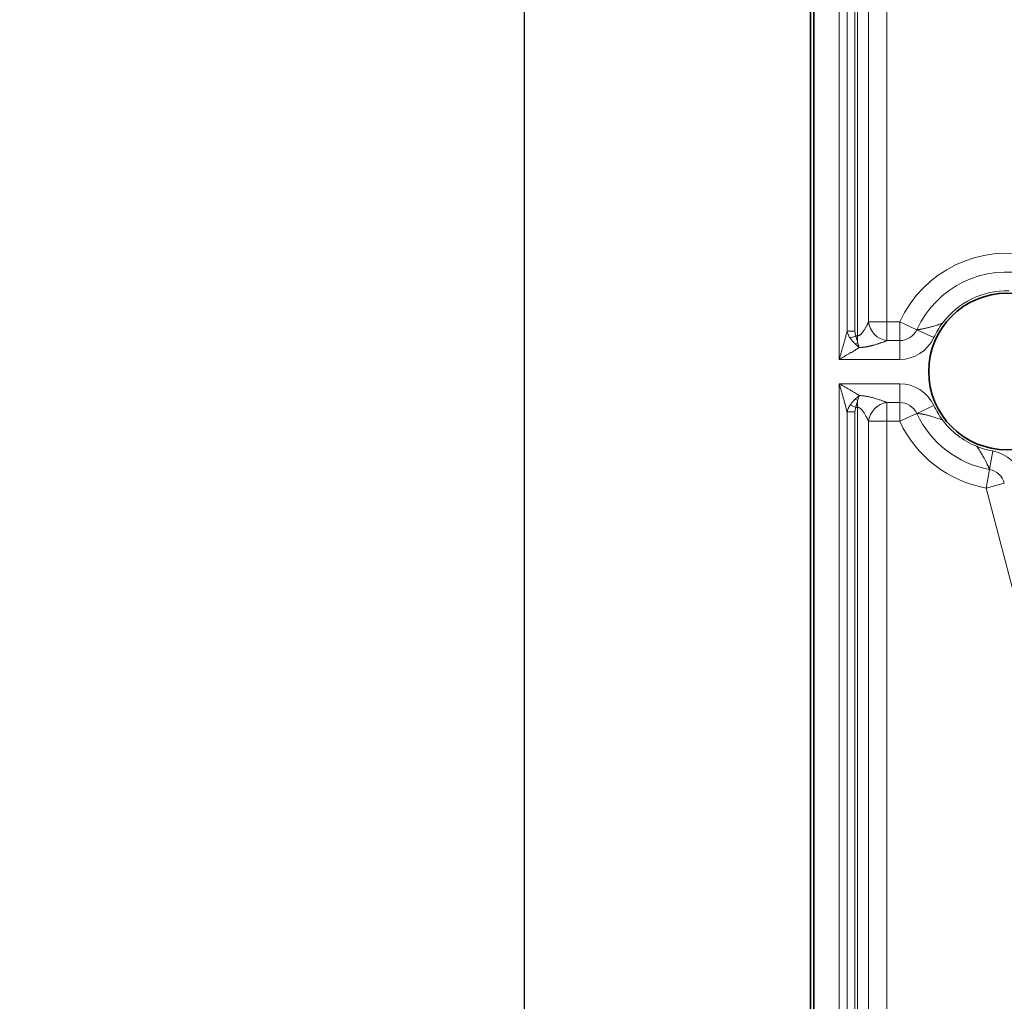
# Model space of a CAD drawing. Units: millimetres. Extents: x 0 to 210, y 0 to 297.
# Drawn here: x 88 to 113, y 217 to 242 of the extents above; entities that cross this region are included whole.
import ezdxf

# ---------------------------------------------------------------- set-up
doc = ezdxf.new("R2010")
doc.units = ezdxf.units.MM
for name, color, linetype, lineweight in [('Arêtes tangentes visibles(ISO)', 7, 'Continuous', 18), ('Arêtes visibles(ISO)', 7, 'Continuous', 35), ('Cotes(ISO)', 7, 'Continuous', 18)]:
    doc.layers.add(name, color=color, linetype=linetype, lineweight=lineweight)
doc.styles.add('MANTION', font='arial.ttf')
doc.dimstyles.new('Plan commercial', dxfattribs={"dimtxt": 3, "dimasz": 2.5, "dimexe": 3, "dimexo": 1, "dimgap": 0.762, "dimtad": 1, "dimrnd": 1e-08, "dimtxsty": 'MANTION', "dimcen": 0.09, "dimdle": 10, "dimclrd": 7, "dimclre": 7, "dimclrt": 256, "dimazin": 2, "dimtfac": 0.5, "dimtmove": 0, "dimatfit": 3, "dimfxl": 1, "dimtolj": 1, "dimlwd": 25, "dimlwe": 25, "dimarcsym": 0})

# ---------------------------------------------------------------- blocks, each defined once
blk = doc.blocks.new('*D5')
at = {"layer": 'Cotes(ISO)', "color": 7, "linetype": 'Continuous', "lineweight": 25, "transparency": 16777216}
for p, q in [((107.178, 266.346), (97.432, 266.346)), ((100.432, 263.846), (100.432, 186.846)), ((107.178, 184.346), (97.432, 184.346))]:
    blk.add_line(p, q, dxfattribs=at)
at = {"layer": 'Cotes(ISO)', "color": 7, "linetype": 'Continuous', "transparency": 16777216}
for points in [[(100.016, 263.846), (100.849, 263.846), (100.432, 266.346)], [(100.016, 186.846), (100.849, 186.846), (100.432, 184.346)]]:
    blk.add_solid(points, dxfattribs=at)
at = {"layer": 'Defpoints', "color": 0, "linetype": 'Continuous', "transparency": 16777216}
for p in [(108.178, 266.346), (100.432, 184.346), (108.178, 184.346)]:
    blk.add_point(p, dxfattribs=at)
at = {"layer": 'Cotes(ISO)', "color": 154, "linetype": 'Continuous', "lineweight": 25, "true_color": 0x004691, "transparency": 16777216, "insert": (87.698, 211.651), "char_height": 3, "attachment_point": 1, "rotation": 90, "style": 'MANTION'}
blk.add_mtext('\\A1; 82\\P[3{\\H0,7000x;\\S15#64;}]', dxfattribs=at)

msp = doc.modelspace()

# ---------------------------------------------------------------- linework, layer by layer
at = {"layer": 'Arêtes tangentes visibles(ISO)'}
for p, q in [((108.423, 233.653), (108.423, 264.346)), ((108.623, 264.346), (108.623, 234.367)), ((108.823, 264.346), (108.823, 234.367)), ((108.891, 254.761), (108.891, 234.253)), ((109.169, 234.607), (109.169, 254.186)), ((109.632, 234.607), (109.632, 253.895)), ((109.632, 234.607), (109.169, 234.607)), ((109.956, 234.607), (109.632, 234.607)), ((109.632, 234.607), (109.632, 234.13)), ((110.389, 234.406), (109.956, 234.607)), ((109.956, 234.607), (109.956, 234.13)), ((108.823, 234.367), (108.623, 234.367)), ((108.845, 234.253), (108.705, 234.188)), ((108.891, 234.253), (108.845, 234.253)), ((108.891, 234.253), (108.891, 234.08)), ((110.389, 234.406), (110.821, 234.206)), ((109.956, 234.13), (109.632, 234.13)), ((109.956, 234.13), (109.956, 233.653)), ((109.956, 233.653), (108.423, 233.653)), ((108.423, 191.653), (108.423, 233.038)), ((108.423, 233.038), (109.956, 233.038)), ((109.956, 232.561), (109.956, 233.038)), ((108.705, 232.503), (108.845, 232.438)), ((108.845, 232.438), (108.891, 232.438)), ((108.891, 232.438), (108.891, 232.611)), ((108.891, 232.438), (108.891, 207.93)), ((109.632, 232.561), (109.956, 232.561)), ((109.632, 232.561), (109.632, 232.084)), ((109.956, 232.084), (109.956, 232.561)), ((110.389, 232.285), (110.821, 232.485)), ((108.623, 232.324), (108.823, 232.324)), ((108.623, 232.324), (108.623, 192.367)), ((108.823, 232.324), (108.823, 192.367)), ((109.956, 232.084), (110.389, 232.285)), ((109.169, 208.505), (109.169, 232.084)), ((109.169, 232.084), (109.632, 232.084)), ((109.632, 232.084), (109.956, 232.084)), ((109.632, 208.796), (109.632, 232.084)), ((112.232, 230.862), (112.316, 231.332)), ((112.232, 230.862), (112.148, 230.393)), ((112.148, 230.393), (112.609, 230.514)), ((112.148, 230.393), (114.802, 220.258))]:
    msp.add_line(p, q, dxfattribs=at)
for centre, radius, start, end in [((112.678, 233.346), 3, 76.5418, 155.1408), ((112.678, 233.346), 2.523, 76.5418, 155.1409), ((112.678, 233.346), 2.046, 88.4422, 143.2404), ((112.678, 233.346), 2.046, 143.2405, 155.141), ((109.956, 234.607), 0.477, 270, 335.1406), ((109.956, 234.607), 0.954, 270, 335.1404), ((109.956, 232.084), 0.954, 24.8596, 90), ((109.956, 232.084), 0.477, 24.8594, 90), ((112.678, 233.346), 2.046, 204.859, 216.7595), ((112.678, 233.346), 2.523, 204.8591, 259.8173), ((112.678, 233.346), 3, 204.8592, 259.8172), ((112.678, 233.346), 2.046, 216.7596, 247.9168), ((112.678, 233.346), 2.046, 247.9168, 259.8174), ((112.148, 230.393), 0.954, 14.6764, 79.8168), ((112.148, 230.393), 0.477, 14.6764, 79.817)]:
    msp.add_arc(centre, radius, start, end, dxfattribs=at)
for centre, major_axis, ratio, start_param, end_param in [((109.632, 234.607), (0.307, -0.395), 0.889975, 4.107125, 5.565183), ((109.095, 234.539), (-0.191, -0.352), 0.550323, 5.490036, 5.895431), ((108.891, 234.166), (-0.214, -0.129), 0.300988, 1.079725, 1.392139), ((109.087, 232.159), (-0.182, 0.345), 0.553363, 0.39842, 0.810301), ((108.891, 232.525), (0.214, -0.129), 0.300985, 1.749458, 2.061883), ((109.632, 232.084), (0.307, 0.395), 0.889975, 0.718002, 2.17606)]:
    msp.add_ellipse(centre, major_axis=major_axis, ratio=ratio, start_param=start_param, end_param=end_param, dxfattribs=at)
for points, knots in [([(109.169, 234.607), (109.167, 234.603), (109.165, 234.598), (109.162, 234.593), (109.16, 234.588), (109.157, 234.583), (109.155, 234.577), (109.152, 234.571), (109.149, 234.565), (109.145, 234.558), (109.142, 234.551), (109.138, 234.544), (109.134, 234.536), (109.13, 234.528), (109.126, 234.52), (109.121, 234.511), (109.116, 234.502), (109.111, 234.493), (109.106, 234.483), (109.101, 234.473), (109.095, 234.462), (109.089, 234.452), (109.082, 234.441), (109.076, 234.43), (109.069, 234.419), (109.063, 234.408), (109.056, 234.397), (109.05, 234.387), (109.043, 234.378), (109.037, 234.369), (109.031, 234.36), (109.026, 234.352), (109.02, 234.344), (109.014, 234.337), (109.009, 234.33), (109.004, 234.324), (108.998, 234.318), (108.993, 234.312), (108.988, 234.307), (108.984, 234.302), (108.979, 234.297), (108.975, 234.293), (108.97, 234.289), (108.966, 234.285), (108.962, 234.282), (108.958, 234.279), (108.954, 234.276), (108.951, 234.274), (108.947, 234.271), (108.944, 234.269), (108.94, 234.267), (108.937, 234.265), (108.934, 234.263), (108.93, 234.262), (108.927, 234.261), (108.924, 234.259), (108.921, 234.258), (108.918, 234.257), (108.915, 234.256), (108.912, 234.255), (108.909, 234.255), (108.906, 234.254), (108.903, 234.254), (108.9, 234.253), (108.897, 234.253), (108.894, 234.253), (108.891, 234.253)], [0, 0, 0, 0, 0.0454545, 0.0454545, 0.0454545, 0.0909091, 0.0909091, 0.0909091, 0.1363636, 0.1363636, 0.1363636, 0.1818182, 0.1818182, 0.1818182, 0.2272727, 0.2272727, 0.2272727, 0.2727273, 0.2727273, 0.2727273, 0.3181818, 0.3181818, 0.3181818, 0.3636364, 0.3636364, 0.3636364, 0.4090909, 0.4090909, 0.4090909, 0.4545455, 0.4545455, 0.4545455, 0.5, 0.5, 0.5, 0.5454545, 0.5454545, 0.5454545, 0.5909091, 0.5909091, 0.5909091, 0.6363636, 0.6363636, 0.6363636, 0.6818182, 0.6818182, 0.6818182, 0.7272727, 0.7272727, 0.7272727, 0.7727273, 0.7727273, 0.7727273, 0.8181818, 0.8181818, 0.8181818, 0.8636364, 0.8636364, 0.8636364, 0.9090909, 0.9090909, 0.9090909, 0.9545455, 0.9545455, 0.9545455, 1, 1, 1, 1]), ([(111.039, 234.57), (111.014, 234.561), (110.99, 234.553), (110.967, 234.545), (110.945, 234.538), (110.924, 234.531), (110.904, 234.524), (110.884, 234.518), (110.865, 234.512), (110.847, 234.506), (110.828, 234.501), (110.811, 234.496), (110.795, 234.491), (110.778, 234.486), (110.763, 234.481), (110.748, 234.477), (110.732, 234.473), (110.718, 234.469), (110.704, 234.465), (110.69, 234.462), (110.677, 234.458), (110.664, 234.455), (110.652, 234.452), (110.639, 234.449), (110.628, 234.446), (110.616, 234.443), (110.605, 234.441), (110.594, 234.438), (110.583, 234.436), (110.573, 234.434), (110.563, 234.432), (110.553, 234.43), (110.543, 234.428), (110.534, 234.426), (110.525, 234.424), (110.516, 234.423), (110.508, 234.421), (110.5, 234.42), (110.492, 234.418), (110.484, 234.417), (110.477, 234.416), (110.47, 234.415), (110.463, 234.414), (110.456, 234.413), (110.45, 234.412), (110.444, 234.411), (110.438, 234.41), (110.432, 234.409), (110.427, 234.409), (110.421, 234.408), (110.416, 234.408), (110.412, 234.407), (110.407, 234.407), (110.403, 234.407), (110.399, 234.407), (110.395, 234.406), (110.392, 234.406), (110.389, 234.406)], [0, 0, 0, 0, 0.0526316, 0.0526316, 0.0526316, 0.1052632, 0.1052632, 0.1052632, 0.1578947, 0.1578947, 0.1578947, 0.2105263, 0.2105263, 0.2105263, 0.2631579, 0.2631579, 0.2631579, 0.3157895, 0.3157895, 0.3157895, 0.3684211, 0.3684211, 0.3684211, 0.4210526, 0.4210526, 0.4210526, 0.4736842, 0.4736842, 0.4736842, 0.5263158, 0.5263158, 0.5263158, 0.5789474, 0.5789474, 0.5789474, 0.6315789, 0.6315789, 0.6315789, 0.6842105, 0.6842105, 0.6842105, 0.7368421, 0.7368421, 0.7368421, 0.7894737, 0.7894737, 0.7894737, 0.8421053, 0.8421053, 0.8421053, 0.8947368, 0.8947368, 0.8947368, 0.9473684, 0.9473684, 0.9473684, 0.9999999, 0.9999999, 0.9999999, 0.9999999]), ([(108.423, 233.653), (108.431, 233.683), (108.44, 233.712), (108.448, 233.741), (108.457, 233.77), (108.465, 233.798), (108.473, 233.825), (108.481, 233.853), (108.488, 233.88), (108.496, 233.906), (108.503, 233.933), (108.511, 233.958), (108.518, 233.983), (108.525, 234.007), (108.531, 234.031), (108.538, 234.054), (108.544, 234.077), (108.55, 234.099), (108.556, 234.12), (108.562, 234.141), (108.568, 234.161), (108.573, 234.18), (108.578, 234.199), (108.583, 234.217), (108.588, 234.234), (108.592, 234.252), (108.597, 234.268), (108.601, 234.284), (108.605, 234.299), (108.609, 234.314), (108.613, 234.328), (108.616, 234.341), (108.62, 234.355), (108.623, 234.367)], [0, 0, 0, 0, 0.090909, 0.090909, 0.090909, 0.181818, 0.181818, 0.181818, 0.272727, 0.272727, 0.272727, 0.363636, 0.363636, 0.363636, 0.454545, 0.454545, 0.454545, 0.545455, 0.545455, 0.545455, 0.636364, 0.636364, 0.636364, 0.727273, 0.727273, 0.727273, 0.818182, 0.818182, 0.818182, 0.909091, 0.909091, 0.909091, 1, 1, 1, 1]), ([(108.623, 234.367), (108.626, 234.356), (108.629, 234.345), (108.632, 234.334), (108.635, 234.323), (108.639, 234.313), (108.643, 234.302), (108.647, 234.292), (108.651, 234.282), (108.656, 234.272), (108.661, 234.261), (108.666, 234.252), (108.671, 234.242), (108.676, 234.232), (108.682, 234.223), (108.687, 234.214), (108.688, 234.213), (108.689, 234.212), (108.689, 234.211), (108.695, 234.203), (108.7, 234.195), (108.705, 234.188)], [0, 0, 0, 0, 0.166667, 0.166667, 0.166667, 0.333333, 0.333333, 0.333333, 0.5, 0.5, 0.5, 0.666667, 0.666667, 0.666667, 0.833333, 0.833333, 0.833333, 0.852628, 0.852628, 0.852628, 1, 1, 1, 1]), ([(108.705, 234.188), (108.711, 234.179), (108.717, 234.171), (108.724, 234.163), (108.73, 234.154), (108.736, 234.146), (108.743, 234.138), (108.749, 234.13), (108.756, 234.122), (108.763, 234.115), (108.769, 234.107), (108.776, 234.1), (108.783, 234.092), (108.789, 234.085), (108.796, 234.078), (108.803, 234.071), (108.81, 234.063), (108.817, 234.056), (108.824, 234.049)], [0.0000003, 0.0000003, 0.0000003, 0.0000003, 0.1666667, 0.1666667, 0.1666667, 0.3333333, 0.3333333, 0.3333333, 0.5, 0.5, 0.5, 0.6666667, 0.6666667, 0.6666667, 0.8333333, 0.8333333, 0.8333333, 1, 1, 1, 1]), ([(108.891, 234.08), (108.888, 234.089), (108.885, 234.099), (108.883, 234.108), (108.88, 234.117), (108.877, 234.126), (108.875, 234.135), (108.872, 234.145), (108.87, 234.154), (108.867, 234.164), (108.865, 234.173), (108.862, 234.183), (108.86, 234.193), (108.857, 234.202), (108.855, 234.212), (108.852, 234.223), (108.85, 234.233), (108.847, 234.243), (108.845, 234.253)], [0, 0, 0, 0, 0.1666667, 0.1666667, 0.1666667, 0.3333333, 0.3333333, 0.3333333, 0.5, 0.5, 0.5, 0.6666667, 0.6666667, 0.6666667, 0.8333333, 0.8333333, 0.8333333, 0.9999995, 0.9999995, 0.9999995, 0.9999995]), ([(108.423, 233.653), (108.45, 233.669), (108.477, 233.684), (108.503, 233.699), (108.529, 233.714), (108.554, 233.729), (108.579, 233.743), (108.582, 233.745), (108.584, 233.746), (108.586, 233.747), (108.609, 233.76), (108.63, 233.773), (108.652, 233.785), (108.655, 233.787), (108.658, 233.789), (108.662, 233.791), (108.682, 233.803), (108.701, 233.814), (108.72, 233.825), (108.724, 233.827), (108.728, 233.83), (108.732, 233.832), (108.749, 233.842), (108.766, 233.852), (108.782, 233.862), (108.787, 233.865), (108.791, 233.867), (108.796, 233.87), (108.811, 233.879), (108.825, 233.887), (108.838, 233.896), (108.844, 233.899), (108.848, 233.902), (108.853, 233.904), (108.866, 233.912), (108.878, 233.919), (108.889, 233.926), (108.894, 233.929), (108.899, 233.932), (108.905, 233.935), (108.915, 233.942), (108.925, 233.948), (108.934, 233.954)], [0, 0, 0, 0, 0.125, 0.125, 0.125, 0.25, 0.25, 0.25, 0.26176, 0.26176, 0.26176, 0.375, 0.375, 0.375, 0.392642, 0.392642, 0.392642, 0.5, 0.5, 0.5, 0.523546, 0.523546, 0.523546, 0.625, 0.625, 0.625, 0.654437, 0.654437, 0.654437, 0.75, 0.75, 0.75, 0.785354, 0.785354, 0.785354, 0.875, 0.875, 0.875, 0.916199, 0.916199, 0.916199, 1, 1, 1, 1]), ([(108.824, 234.049), (108.831, 234.042), (108.839, 234.034), (108.846, 234.028), (108.851, 234.023), (108.856, 234.018), (108.861, 234.014), (108.863, 234.012), (108.866, 234.009), (108.868, 234.007), (108.876, 234.001), (108.883, 233.994), (108.89, 233.988), (108.897, 233.982), (108.904, 233.977), (108.911, 233.971), (108.919, 233.965), (108.926, 233.959), (108.934, 233.954)], [0, 0, 0, 0, 0.2, 0.2, 0.2, 0.333755, 0.333755, 0.333755, 0.4, 0.4, 0.4, 0.6, 0.6, 0.6, 0.8, 0.8, 0.8, 1, 1, 1, 1]), ([(108.934, 233.954), (108.93, 233.961), (108.927, 233.969), (108.924, 233.977), (108.921, 233.985), (108.918, 233.993), (108.915, 234.001), (108.914, 234.004), (108.912, 234.008), (108.911, 234.012), (108.909, 234.017), (108.908, 234.021), (108.906, 234.026), (108.904, 234.034), (108.901, 234.043), (108.898, 234.052), (108.896, 234.061), (108.893, 234.071), (108.891, 234.08)], [0, 0, 0, 0, 0.2, 0.2, 0.2, 0.4, 0.4, 0.4, 0.494085, 0.494085, 0.494085, 0.6, 0.6, 0.6, 0.8, 0.8, 0.8, 1, 1, 1, 1]), ([(109.632, 234.13), (109.627, 234.128), (109.622, 234.126), (109.616, 234.123), (109.61, 234.121), (109.603, 234.118), (109.596, 234.116), (109.588, 234.113), (109.581, 234.11), (109.572, 234.107), (109.564, 234.104), (109.554, 234.1), (109.544, 234.096), (109.534, 234.093), (109.524, 234.089), (109.512, 234.085), (109.5, 234.08), (109.488, 234.076), (109.474, 234.071), (109.471, 234.07), (109.468, 234.069), (109.464, 234.068), (109.454, 234.064), (109.443, 234.06), (109.431, 234.057), (109.427, 234.055), (109.423, 234.054), (109.418, 234.052), (109.407, 234.048), (109.395, 234.045), (109.383, 234.041), (109.378, 234.039), (109.372, 234.037), (109.367, 234.036), (109.356, 234.032), (109.344, 234.029), (109.333, 234.025), (109.327, 234.024), (109.321, 234.022), (109.315, 234.02), (109.304, 234.017), (109.294, 234.014), (109.285, 234.012), (109.278, 234.01), (109.272, 234.008), (109.266, 234.007), (109.257, 234.004), (109.248, 234.002), (109.239, 234), (109.233, 233.998), (109.226, 233.997), (109.22, 233.995), (109.212, 233.993), (109.205, 233.991), (109.197, 233.99), (109.191, 233.988), (109.184, 233.987), (109.178, 233.985), (109.171, 233.984), (109.165, 233.983), (109.158, 233.981), (109.151, 233.98), (109.145, 233.979), (109.139, 233.977), (109.133, 233.976), (109.127, 233.975), (109.122, 233.974), (109.116, 233.973), (109.109, 233.972), (109.103, 233.971), (109.098, 233.97), (109.094, 233.969), (109.089, 233.969), (109.083, 233.968), (109.077, 233.967), (109.071, 233.966), (109.067, 233.965), (109.063, 233.965), (109.059, 233.964), (109.053, 233.964), (109.047, 233.963), (109.041, 233.962), (109.038, 233.962), (109.035, 233.961), (109.032, 233.961), (109.026, 233.96), (109.019, 233.96), (109.013, 233.959), (109.011, 233.959), (109.008, 233.959), (109.006, 233.958), (109, 233.958), (108.993, 233.957), (108.987, 233.957), (108.985, 233.957), (108.983, 233.956), (108.981, 233.956), (108.975, 233.956), (108.968, 233.955), (108.962, 233.955), (108.961, 233.955), (108.959, 233.955), (108.957, 233.955), (108.949, 233.954), (108.942, 233.954), (108.934, 233.954)], [0, 0, 0, 0, 0.047619, 0.047619, 0.047619, 0.0952381, 0.0952381, 0.0952381, 0.1428571, 0.1428571, 0.1428571, 0.1904762, 0.1904762, 0.1904762, 0.2380952, 0.2380952, 0.2380952, 0.2857143, 0.2857143, 0.2857143, 0.2974098, 0.2974098, 0.2974098, 0.3333333, 0.3333333, 0.3333333, 0.3468777, 0.3468777, 0.3468777, 0.3809524, 0.3809524, 0.3809524, 0.3965157, 0.3965157, 0.3965157, 0.4285714, 0.4285714, 0.4285714, 0.4462132, 0.4462132, 0.4462132, 0.4761905, 0.4761905, 0.4761905, 0.4957084, 0.4957084, 0.4957084, 0.5238095, 0.5238095, 0.5238095, 0.5452669, 0.5452669, 0.5452669, 0.5714286, 0.5714286, 0.5714286, 0.5948281, 0.5948281, 0.5948281, 0.6190476, 0.6190476, 0.6190476, 0.6444279, 0.6444279, 0.6444279, 0.6666667, 0.6666667, 0.6666667, 0.6939969, 0.6939969, 0.6939969, 0.7142857, 0.7142857, 0.7142857, 0.7435459, 0.7435459, 0.7435459, 0.7619048, 0.7619048, 0.7619048, 0.7931002, 0.7931002, 0.7931002, 0.8095238, 0.8095238, 0.8095238, 0.8426645, 0.8426645, 0.8426645, 0.8571429, 0.8571429, 0.8571429, 0.8922601, 0.8922601, 0.8922601, 0.9047619, 0.9047619, 0.9047619, 0.9418278, 0.9418278, 0.9418278, 0.952381, 0.952381, 0.952381, 1, 1, 1, 1]), ([(108.934, 232.738), (108.92, 232.746), (108.904, 232.756), (108.888, 232.766), (108.872, 232.776), (108.855, 232.786), (108.836, 232.797), (108.818, 232.808), (108.799, 232.819), (108.779, 232.831), (108.759, 232.843), (108.737, 232.856), (108.715, 232.869), (108.693, 232.881), (108.671, 232.895), (108.647, 232.908), (108.624, 232.922), (108.6, 232.936), (108.575, 232.95), (108.55, 232.965), (108.525, 232.979), (108.5, 232.994), (108.474, 233.009), (108.449, 233.023), (108.423, 233.038)], [0, 0, 0, 0, 0.125, 0.125, 0.125, 0.25, 0.25, 0.25, 0.375, 0.375, 0.375, 0.5, 0.5, 0.5, 0.625, 0.625, 0.625, 0.75, 0.75, 0.75, 0.875, 0.875, 0.875, 1, 1, 1, 1]), ([(108.623, 232.324), (108.621, 232.332), (108.619, 232.34), (108.616, 232.349), (108.615, 232.355), (108.613, 232.362), (108.611, 232.369), (108.609, 232.378), (108.606, 232.388), (108.603, 232.399), (108.602, 232.405), (108.6, 232.412), (108.598, 232.419), (108.595, 232.431), (108.592, 232.443), (108.588, 232.456), (108.586, 232.462), (108.585, 232.469), (108.583, 232.475), (108.579, 232.49), (108.575, 232.505), (108.57, 232.52), (108.569, 232.526), (108.567, 232.532), (108.565, 232.539), (108.561, 232.556), (108.556, 232.573), (108.551, 232.592), (108.549, 232.597), (108.547, 232.603), (108.546, 232.609), (108.54, 232.629), (108.534, 232.649), (108.528, 232.67), (108.527, 232.675), (108.526, 232.68), (108.524, 232.685), (108.518, 232.708), (108.511, 232.732), (108.504, 232.756), (108.503, 232.76), (108.502, 232.764), (108.501, 232.768), (108.493, 232.796), (108.484, 232.825), (108.476, 232.855), (108.467, 232.885), (108.458, 232.915), (108.45, 232.946), (108.441, 232.976), (108.432, 233.007), (108.423, 233.038)], [0.0000002, 0.0000002, 0.0000002, 0.0000002, 0.0573134, 0.0573134, 0.0573134, 0.1, 0.1, 0.1, 0.1619947, 0.1619947, 0.1619947, 0.2, 0.2, 0.2, 0.2667569, 0.2667569, 0.2667569, 0.3, 0.3, 0.3, 0.3715069, 0.3715069, 0.3715069, 0.4, 0.4, 0.4, 0.4762638, 0.4762638, 0.4762638, 0.5, 0.5, 0.5, 0.5810207, 0.5810207, 0.5810207, 0.6, 0.6, 0.6, 0.685785, 0.685785, 0.685785, 0.7, 0.7, 0.7, 0.8, 0.8, 0.8, 0.9, 0.9, 0.9, 1, 1, 1, 1]), ([(108.934, 232.738), (108.926, 232.732), (108.919, 232.726), (108.911, 232.72), (108.904, 232.715), (108.897, 232.709), (108.89, 232.703), (108.883, 232.697), (108.876, 232.691), (108.868, 232.684), (108.861, 232.678), (108.854, 232.671), (108.846, 232.664), (108.839, 232.657), (108.831, 232.65), (108.824, 232.642)], [0, 0, 0, 0, 0.2, 0.2, 0.2, 0.4, 0.4, 0.4, 0.6, 0.6, 0.6, 0.8, 0.8, 0.8, 1, 1, 1, 1]), ([(108.891, 232.611), (108.893, 232.621), (108.896, 232.63), (108.898, 232.639), (108.901, 232.648), (108.904, 232.657), (108.906, 232.666), (108.908, 232.671), (108.91, 232.675), (108.911, 232.68), (108.912, 232.683), (108.914, 232.687), (108.915, 232.691), (108.918, 232.699), (108.921, 232.706), (108.924, 232.714), (108.927, 232.722), (108.93, 232.73), (108.934, 232.738)], [0.0000002, 0.0000002, 0.0000002, 0.0000002, 0.2, 0.2, 0.2, 0.4, 0.4, 0.4, 0.5111483, 0.5111483, 0.5111483, 0.6, 0.6, 0.6, 0.8, 0.8, 0.8, 1, 1, 1, 1]), ([(108.705, 232.503), (108.7, 232.496), (108.695, 232.489), (108.69, 232.481), (108.685, 232.474), (108.68, 232.466), (108.676, 232.457), (108.671, 232.449), (108.667, 232.441), (108.662, 232.432), (108.658, 232.424), (108.654, 232.415), (108.65, 232.407), (108.647, 232.398), (108.643, 232.389), (108.64, 232.38), (108.636, 232.371), (108.633, 232.362), (108.63, 232.352), (108.628, 232.343), (108.625, 232.334), (108.623, 232.324)], [0.0000006, 0.0000006, 0.0000006, 0.0000006, 0.1428571, 0.1428571, 0.1428571, 0.2857143, 0.2857143, 0.2857143, 0.4285714, 0.4285714, 0.4285714, 0.5714286, 0.5714286, 0.5714286, 0.7142857, 0.7142857, 0.7142857, 0.8571429, 0.8571429, 0.8571429, 0.9999996, 0.9999996, 0.9999996, 0.9999996]), ([(108.824, 232.642), (108.817, 232.635), (108.81, 232.628), (108.803, 232.621), (108.8, 232.618), (108.798, 232.615), (108.795, 232.613), (108.791, 232.608), (108.786, 232.603), (108.782, 232.598), (108.775, 232.591), (108.768, 232.583), (108.762, 232.575), (108.755, 232.568), (108.749, 232.56), (108.742, 232.552), (108.736, 232.544), (108.729, 232.536), (108.723, 232.528), (108.717, 232.52), (108.711, 232.512), (108.705, 232.503)], [0, 0, 0, 0, 0.166667, 0.166667, 0.166667, 0.224347, 0.224347, 0.224347, 0.333333, 0.333333, 0.333333, 0.5, 0.5, 0.5, 0.666667, 0.666667, 0.666667, 0.833333, 0.833333, 0.833333, 1, 1, 1, 1]), ([(108.845, 232.438), (108.847, 232.448), (108.85, 232.458), (108.852, 232.468), (108.854, 232.478), (108.857, 232.488), (108.859, 232.497), (108.862, 232.507), (108.864, 232.517), (108.867, 232.526), (108.869, 232.536), (108.872, 232.546), (108.875, 232.555), (108.877, 232.565), (108.88, 232.574), (108.883, 232.583), (108.885, 232.593), (108.888, 232.602), (108.891, 232.611)], [0, 0, 0, 0, 0.166667, 0.166667, 0.166667, 0.333333, 0.333333, 0.333333, 0.5, 0.5, 0.5, 0.666667, 0.666667, 0.666667, 0.833333, 0.833333, 0.833333, 1, 1, 1, 1]), ([(108.891, 232.438), (108.894, 232.438), (108.897, 232.438), (108.9, 232.438), (108.903, 232.438), (108.906, 232.437), (108.909, 232.436), (108.912, 232.436), (108.915, 232.435), (108.918, 232.434), (108.922, 232.433), (108.925, 232.432), (108.928, 232.43), (108.932, 232.429), (108.935, 232.427), (108.939, 232.425), (108.943, 232.423), (108.947, 232.42), (108.951, 232.417), (108.955, 232.415), (108.959, 232.411), (108.964, 232.408), (108.969, 232.404), (108.973, 232.399), (108.979, 232.394), (108.984, 232.389), (108.989, 232.384), (108.995, 232.377), (109.001, 232.371), (109.006, 232.364), (109.013, 232.356), (109.019, 232.348), (109.026, 232.339), (109.032, 232.33), (109.039, 232.32), (109.046, 232.309), (109.053, 232.298), (109.06, 232.287), (109.067, 232.276), (109.074, 232.265), (109.08, 232.254), (109.086, 232.244), (109.092, 232.234), (109.098, 232.223), (109.103, 232.213), (109.108, 232.204), (109.113, 232.195), (109.118, 232.186), (109.122, 232.177), (109.127, 232.169), (109.131, 232.161), (109.135, 232.154), (109.138, 232.146), (109.142, 232.14), (109.145, 232.133), (109.148, 232.127), (109.151, 232.12), (109.154, 232.115), (109.157, 232.109), (109.16, 232.103), (109.162, 232.098), (109.165, 232.093), (109.167, 232.089), (109.169, 232.084)], [0, 0, 0, 0, 0.047619, 0.047619, 0.047619, 0.0952381, 0.0952381, 0.0952381, 0.1428571, 0.1428571, 0.1428571, 0.1904762, 0.1904762, 0.1904762, 0.2380952, 0.2380952, 0.2380952, 0.2857143, 0.2857143, 0.2857143, 0.3333333, 0.3333333, 0.3333333, 0.3809524, 0.3809524, 0.3809524, 0.4285714, 0.4285714, 0.4285714, 0.4761905, 0.4761905, 0.4761905, 0.5238095, 0.5238095, 0.5238095, 0.5714286, 0.5714286, 0.5714286, 0.6190476, 0.6190476, 0.6190476, 0.6666667, 0.6666667, 0.6666667, 0.7142857, 0.7142857, 0.7142857, 0.7619048, 0.7619048, 0.7619048, 0.8095238, 0.8095238, 0.8095238, 0.8571429, 0.8571429, 0.8571429, 0.9047619, 0.9047619, 0.9047619, 0.952381, 0.952381, 0.952381, 1, 1, 1, 1]), ([(110.389, 232.285), (110.392, 232.285), (110.395, 232.285), (110.399, 232.285), (110.403, 232.284), (110.407, 232.284), (110.412, 232.284), (110.416, 232.283), (110.421, 232.283), (110.427, 232.282), (110.432, 232.282), (110.438, 232.281), (110.444, 232.28), (110.45, 232.28), (110.456, 232.279), (110.463, 232.278), (110.47, 232.277), (110.477, 232.275), (110.484, 232.274), (110.492, 232.273), (110.5, 232.272), (110.508, 232.27), (110.516, 232.269), (110.525, 232.267), (110.534, 232.265), (110.543, 232.263), (110.553, 232.262), (110.563, 232.259), (110.573, 232.257), (110.583, 232.255), (110.594, 232.253), (110.605, 232.25), (110.616, 232.248), (110.628, 232.245), (110.639, 232.242), (110.652, 232.239), (110.664, 232.236), (110.677, 232.233), (110.69, 232.229), (110.704, 232.226), (110.718, 232.222), (110.733, 232.218), (110.748, 232.214), (110.763, 232.21), (110.778, 232.205), (110.795, 232.2), (110.811, 232.196), (110.829, 232.19), (110.847, 232.185), (110.865, 232.179), (110.884, 232.173), (110.904, 232.167), (110.924, 232.16), (110.945, 232.153), (110.967, 232.146), (110.99, 232.138), (111.014, 232.13), (111.039, 232.121)], [0.0000001, 0.0000001, 0.0000001, 0.0000001, 0.0526316, 0.0526316, 0.0526316, 0.1052632, 0.1052632, 0.1052632, 0.1578947, 0.1578947, 0.1578947, 0.2105263, 0.2105263, 0.2105263, 0.2631579, 0.2631579, 0.2631579, 0.3157895, 0.3157895, 0.3157895, 0.3684211, 0.3684211, 0.3684211, 0.4210526, 0.4210526, 0.4210526, 0.4736842, 0.4736842, 0.4736842, 0.5263158, 0.5263158, 0.5263158, 0.5789474, 0.5789474, 0.5789474, 0.6315789, 0.6315789, 0.6315789, 0.6842105, 0.6842105, 0.6842105, 0.7368421, 0.7368421, 0.7368421, 0.7894737, 0.7894737, 0.7894737, 0.8421053, 0.8421053, 0.8421053, 0.8947368, 0.8947368, 0.8947368, 0.9473684, 0.9473684, 0.9473684, 1, 1, 1, 1]), ([(111.909, 231.45), (111.923, 231.428), (111.937, 231.407), (111.951, 231.387), (111.964, 231.367), (111.976, 231.348), (111.987, 231.331), (111.998, 231.313), (112.009, 231.296), (112.019, 231.28), (112.029, 231.264), (112.038, 231.249), (112.047, 231.234), (112.056, 231.219), (112.064, 231.205), (112.072, 231.192), (112.08, 231.178), (112.088, 231.165), (112.095, 231.153), (112.102, 231.14), (112.108, 231.128), (112.115, 231.117), (112.121, 231.105), (112.127, 231.094), (112.133, 231.083), (112.138, 231.073), (112.144, 231.062), (112.149, 231.053), (112.154, 231.043), (112.159, 231.033), (112.163, 231.024), (112.168, 231.015), (112.172, 231.006), (112.176, 230.998), (112.18, 230.99), (112.184, 230.982), (112.187, 230.974), (112.191, 230.966), (112.194, 230.959), (112.197, 230.952), (112.2, 230.945), (112.203, 230.939), (112.206, 230.932), (112.209, 230.926), (112.211, 230.92), (112.213, 230.914), (112.216, 230.909), (112.218, 230.903), (112.22, 230.898), (112.222, 230.893), (112.223, 230.889), (112.225, 230.884), (112.226, 230.88), (112.228, 230.876), (112.229, 230.872), (112.23, 230.869), (112.231, 230.865), (112.232, 230.862)], [0, 0, 0, 0, 0.0526316, 0.0526316, 0.0526316, 0.1052632, 0.1052632, 0.1052632, 0.1578947, 0.1578947, 0.1578947, 0.2105263, 0.2105263, 0.2105263, 0.2631579, 0.2631579, 0.2631579, 0.3157895, 0.3157895, 0.3157895, 0.3684211, 0.3684211, 0.3684211, 0.4210526, 0.4210526, 0.4210526, 0.4736842, 0.4736842, 0.4736842, 0.5263158, 0.5263158, 0.5263158, 0.5789474, 0.5789474, 0.5789474, 0.6315789, 0.6315789, 0.6315789, 0.6842105, 0.6842105, 0.6842105, 0.7368421, 0.7368421, 0.7368421, 0.7894737, 0.7894737, 0.7894737, 0.8421053, 0.8421053, 0.8421053, 0.8947368, 0.8947368, 0.8947368, 0.9473684, 0.9473684, 0.9473684, 0.9999998, 0.9999998, 0.9999998, 0.9999998])]:
    msp.add_open_spline(points, degree=3, knots=knots, dxfattribs=at)
msp.add_open_spline([(108.934, 232.738), (108.942, 232.737), (108.958, 232.737), (108.983, 232.735), (109.01, 232.733), (109.039, 232.73), (109.071, 232.725), (109.106, 232.72), (109.146, 232.713), (109.19, 232.703), (109.238, 232.692), (109.29, 232.678), (109.345, 232.662), (109.396, 232.647), (109.441, 232.632), (109.481, 232.618), (109.516, 232.605), (109.546, 232.594), (109.572, 232.584), (109.595, 232.576), (109.616, 232.568), (109.627, 232.563), (109.632, 232.561)], degree=3, dxfattribs=at)
at = {"layer": 'Arêtes visibles(ISO)'}
for p, q in [((107.695, 187.846), (107.695, 262.846)), ((107.778, 262.846), (107.778, 187.846))]:
    msp.add_line(p, q, dxfattribs=at)
msp.add_circle((112.678, 233.346), 1.985, dxfattribs=at)

# ---------------------------------------------------------------- dimensions: what is measured, and where the dimension line sits
at = {"layer": 'Cotes(ISO)', "color": 7, "linetype": 'Continuous', "lineweight": 25}
dim = msp.add_linear_dim(base=(100.432, 184.346), p1=(108.178, 266.346), p2=(108.178, 184.346), angle=270, text=' <>\\P[3{\\H0,7000x;\\S15#64;}]', dimstyle='Plan commercial', override={"dimgap": 0.762, "dimdec": 2, "dimpost": '\\X', "dimtol": 0, "dimlim": 0, "dimtp": 0, "dimtm": 0, "dimtdec": 2, "dimtofl": 0, "dimatfit": 1, "dimtvp": -0.25}, dxfattribs=at)
dim.commit()
dim.dimension.update_dxf_attribs({"geometry": '*D5', "text_midpoint": (100.432, 225.346), "dimtype": 160})

doc.saveas('drawing.dxf')
